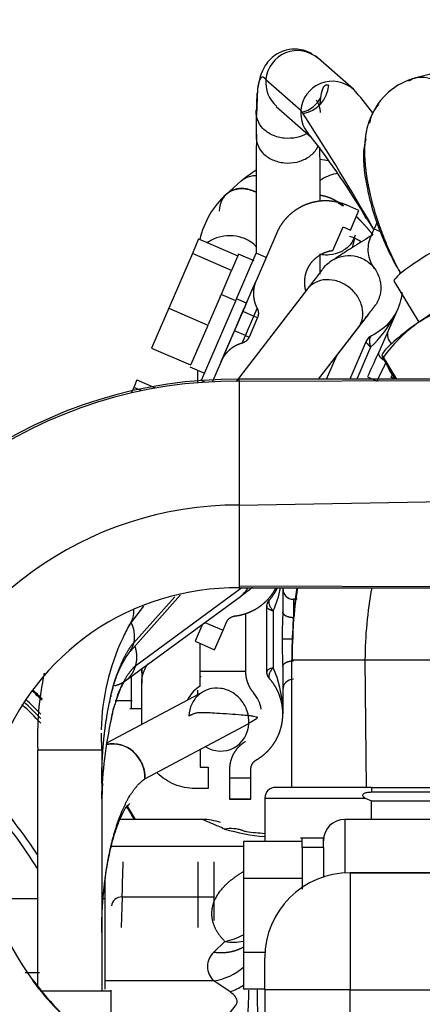
# Model space of a CAD drawing. Units: millimetres. Extents: x 8 to 289, y 8 to 202.
# Drawn here: x 240 to 244, y 166 to 175 of the extents above; entities that cross this region are included whole.
import ezdxf

# ---------------------------------------------------------------- set-up
doc = ezdxf.new("R2010")
doc.units = ezdxf.units.MM
for name, color, linetype in [('17210020_REVA_CO', 7, 'Continuous'), ('17221034_JUNTA', 7, 'Continuous'), ('17610012.1_REVB_', 7, 'Continuous'), ('17610012.2_MITAD', 7, 'Continuous'), ('31A00-01930_000_', 7, 'Continuous'), ('Predeterminado', 7, 'Continuous')]:
    doc.layers.add(name, color=color, linetype=linetype)

# ---------------------------------------------------------------- blocks, each defined once
blk = doc.blocks.new('SE1')
at = {"layer": '17210020_REVA_CO', "color": 7, "linetype": 'Continuous'}
for p, q in [((242.1616, 166.5627), (242.1616, 166.8936)), ((240.656, 166.5436), (240.2589, 166.5436)), ((241.4476, 166.5627), (241.4378, 166.2751)), ((241.4476, 166.5627), (242.1616, 166.5627)), ((242.1616, 166.2751), (242.1616, 166.5627))]:
    blk.add_line(p, q, dxfattribs=at)
blk.add_arc((241.2561, 166.6354), 0.0913, 267.98658, 289.96802, dxfattribs=at)
for centre, major_axis, ratio, start_param, end_param in [((241.3743, 164.3936), (-0.0838, -2.5), 0.000475, 2.621231, 3.141524), ((241.4476, 166.4759), (-0.0999, 0.0034), 0.867507, 4.741921, 6.28219)]:
    blk.add_ellipse(centre, major_axis=major_axis, ratio=ratio, start_param=start_param, end_param=end_param, dxfattribs=at)
at = {"layer": '17221034_JUNTA', "color": 7, "linetype": 'Continuous'}
for p, q in [((242.1616, 166.5627), (242.1616, 166.8936)), ((242.3116, 166.5627), (242.3116, 166.8936)), ((242.1616, 166.2751), (242.1616, 166.5627)), ((242.1616, 166.5627), (242.3116, 166.5627)), ((242.3116, 166.3404), (242.3116, 166.5627))]:
    blk.add_line(p, q, dxfattribs=at)
at = {"layer": '17610012.1_REVB_', "color": 7, "linetype": 'Continuous'}
for centre, major_axis, start_param, end_param in [((236.8616, 164.5347), (-5.45, 0), 3.932112, 3.956395), ((236.8616, 164.5418), (-5.45, 0), 3.931846, 3.955626), ((236.8616, 164.4942), (-5.35, 0), 3.916448, 3.958398), ((236.8616, 164.5347), (-5.35, 0), 3.916285, 3.953963), ((236.8616, 164.4932), (-5.3207, 0), 3.910737, 3.957763), ((236.8616, 164.482), (4.5293, 0), 0.57762, 0.738591), ((236.8616, 164.4816), (-4.4586, 0), 3.694405, 3.867916), ((236.8616, 164.5347), (-5.45, 0), 3.671761, 3.697049), ((236.8616, 164.5418), (-5.45, 0), 3.670253, 3.696174)]:
    blk.add_ellipse(centre, major_axis=major_axis, ratio=0.999899, start_param=start_param, end_param=end_param, dxfattribs=at)
at = {"layer": '17610012.2_MITAD', "color": 7, "linetype": 'Continuous'}
for centre, start_param, end_param in [((236.8616, 164.5418), 3.931846, 3.955626), ((236.8616, 164.5489), 3.931579, 3.954857), ((236.8616, 164.5418), 3.670253, 3.696174), ((236.8616, 164.5489), 3.668746, 3.695299)]:
    blk.add_ellipse(centre, major_axis=(-5.45, 0), ratio=0.999899, start_param=start_param, end_param=end_param, dxfattribs=at)
at = {"layer": '31A00-01930_000_', "color": 7, "linetype": 'Continuous'}
for p, q in [((246.3741, 174.7925), (244.2055, 174.2477)), ((243.6182, 174.1423), (243.2902, 174.43)), ((242.7972, 174.2318), (243.1252, 173.9441)), ((242.7182, 174.143), (242.7079, 173.8942)), ((243.3078, 173.9964), (243.3125, 174.0605)), ((242.7082, 173.9034), (242.7082, 173.9503)), ((242.8945, 173.979), (243.2225, 173.6912)), ((242.706, 173.9209), (242.706, 173.6898)), ((243.7818, 173.8769), (243.7696, 173.8229)), ((243.7362, 173.6747), (243.7299, 173.6471)), ((242.5612, 173.2763), (242.4272, 173.1566)), ((243.6707, 173.002), (243.5559, 173.0517)), ((243.5912, 172.8185), (243.6707, 173.002)), ((243.7448, 172.9255), (243.8047, 172.8295)), ((243.4269, 172.6279), (243.5224, 172.8483)), ((243.5224, 172.8483), (243.5912, 172.8185)), ((243.7825, 172.757), (243.8144, 172.8308)), ((243.8408, 172.8917), (243.8144, 172.8308)), ((243.8144, 172.8308), (243.8698, 172.8068)), ((242.1659, 172.7356), (242.1067, 172.5988)), ((242.1659, 172.7356), (242.533, 172.5767)), ((242.8984, 172.7915), (242.7046, 172.344)), ((243.6281, 172.7439), (243.6054, 172.6525)), ((242.1067, 172.5988), (241.8851, 172.0871)), ((242.4737, 172.4399), (242.1067, 172.5988)), ((242.5399, 172.5926), (242.4742, 172.441)), ((242.5219, 172.1737), (242.7073, 172.6018)), ((242.5316, 172.5736), (242.5325, 172.5755)), ((242.6874, 172.5288), (242.5399, 172.5926)), ((242.7991, 172.5621), (242.7073, 172.6019)), ((242.4719, 172.4357), (242.3759, 172.2139)), ((242.4719, 172.4357), (242.4737, 172.4399)), ((242.4737, 172.4399), (242.4742, 172.441)), ((242.6075, 172.1196), (242.6799, 172.2869)), ((242.6646, 172.2516), (242.7046, 172.344)), ((243.9997, 172.337), (244.2323, 171.9534)), ((242.3759, 172.2139), (242.254, 171.9324)), ((242.3688, 172.1976), (242.372, 172.2049)), ((242.5135, 172.1543), (242.3759, 172.2139)), ((243.1868, 172.2666), (242.5178, 171.3985)), ((242.6137, 172.134), (242.6646, 172.2516)), ((241.8851, 172.0871), (241.7228, 171.7123)), ((241.8851, 172.0871), (242.2522, 171.9282)), ((242.5219, 172.1737), (242.1908, 171.4089)), ((242.6075, 172.1196), (242.4017, 171.6444)), ((242.417, 171.6797), (242.6137, 172.134)), ((242.6137, 172.134), (242.5219, 172.1737)), ((242.5011, 171.8739), (242.5805, 172.0574)), ((242.5805, 172.0574), (242.5897, 172.0786)), ((242.5805, 172.0574), (242.6838, 172.0127)), ((242.6043, 171.8292), (242.6838, 172.0127)), ((242.7182, 171.9978), (242.6387, 171.8143)), ((242.6838, 172.0127), (242.7148, 172.0843)), ((242.6838, 172.0127), (242.7182, 171.9978)), ((244.0349, 172.0815), (243.8585, 171.6742)), ((242.2508, 171.9251), (242.0912, 171.5564)), ((242.2508, 171.9251), (242.2522, 171.9282)), ((242.2522, 171.9282), (242.254, 171.9324)), ((243.6767, 171.9221), (243.289, 171.4189)), ((243.2911, 171.4189), (243.6621, 171.9004)), ((242.6043, 171.8292), (242.5011, 171.8739)), ((242.5733, 171.7575), (242.6043, 171.8292)), ((242.6043, 171.8292), (242.6387, 171.8143)), ((243.778, 171.8177), (243.7887, 171.8277)), ((243.7395, 171.7769), (243.5845, 171.4189)), ((243.7802, 171.7199), (243.6499, 171.4189)), ((243.7434, 171.7828), (243.7378, 171.7703)), ((241.7228, 171.7123), (242.0898, 171.5533)), ((242.1486, 171.689), (242.1509, 171.6943)), ((242.377, 171.5873), (242.417, 171.6797)), ((243.3665, 171.4189), (243.4633, 171.6425)), ((243.8949, 171.6642), (243.8841, 171.645)), ((244.0255, 171.419), (243.9001, 171.6259)), ((242.0829, 171.5373), (242.2206, 171.4777)), ((242.0898, 171.5533), (242.0912, 171.5564)), ((242.0903, 171.5544), (242.0912, 171.5564)), ((242.377, 171.5873), (242.2951, 171.3983)), ((242.1561, 171.5057), (242.1561, 171.3869)), ((242.5462, 171.401), (253.6371, 171.4387)), ((243.7518, 171.4413), (243.842, 171.4022)), ((244.0113, 171.419), (243.9549, 171.512)), ((243.9745, 171.4388), (243.9854, 171.464)), ((241.5866, 171.4141), (241.5559, 171.3432)), ((241.5866, 171.4141), (241.7499, 171.3434)), ((242.1796, 171.4137), (242.228, 171.3928)), ((242.5462, 171.4049), (242.5462, 171.4219)), ((253.6371, 171.4206), (242.5462, 171.4188)), ((242.5462, 171.401), (242.5462, 170.2394)), ((244.0096, 171.4219), (243.9739, 171.4373)), ((241.5559, 171.3432), (241.5324, 171.2891)), ((241.6265, 171.3126), (241.5559, 171.3432)), ((242.5462, 170.2394), (253.6371, 170.4322)), ((242.5462, 170.2394), (242.5462, 169.4622)), ((242.5706, 169.4625), (241.5747, 168.7322)), ((253.6371, 169.4421), (242.5462, 169.4797)), ((242.5462, 169.462), (253.6371, 169.4602)), ((242.956, 169.4619), (242.956, 169.2364)), ((241.4756, 168.5892), (242.5575, 169.3826)), ((241.4996, 168.8391), (241.9955, 169.3955)), ((241.9413, 169.3791), (241.5543, 168.9449)), ((242.831, 169.3495), (242.8251, 169.336)), ((243.056, 169.3552), (243.056, 169.1824)), ((243.0907, 169.3552), (243.056, 169.3552)), ((241.5097, 169.1071), (241.6515, 169.2912)), ((241.6488, 169.2904), (241.5243, 169.1288)), ((242.606, 169.2215), (242.606, 168.677)), ((242.806, 168.677), (242.806, 169.2833)), ((242.8072, 169.2901), (242.8071, 169.2765)), ((242.866, 169.2472), (242.866, 168.7132)), ((242.958, 169.2258), (242.9557, 169.2066)), ((242.2252, 169.1389), (242.3948, 169.0654)), ((242.3948, 169.0654), (242.4268, 169.1392)), ((242.2009, 169.1208), (242.1318, 168.9613)), ((242.3154, 168.8819), (242.3948, 169.0654)), ((242.1318, 168.9613), (242.3154, 168.8819)), ((243.0489, 168.9802), (242.9507, 168.9802)), ((242.181, 168.54), (242.181, 168.94)), ((243.0399, 167.5904), (243.0413, 168.7862)), ((243.0412, 168.7862), (243.7272, 168.7862)), ((243.7272, 168.7862), (243.7399, 167.5904)), ((243.7272, 168.7862), (244.4386, 168.7862)), ((241.631, 168.6685), (241.631, 168.7037)), ((241.631, 168.6685), (241.631, 168.7026)), ((241.631, 168.7002), (241.631, 168.6301)), ((241.631, 168.6685), (241.631, 168.5679)), ((242.181, 168.6802), (242.606, 168.6802)), ((242.8071, 168.6839), (242.8073, 168.6703)), ((242.956, 168.724), (242.956, 168.2802)), ((241.531, 168.6231), (241.531, 168.3302)), ((242.181, 168.6302), (242.1881, 168.6302)), ((242.8251, 168.6243), (242.831, 168.6109)), ((242.2139, 168.4911), (241.3068, 168.0072)), ((241.631, 168.1802), (241.631, 168.5679)), ((241.381, 168.4052), (241.5422, 168.4052)), ((242.6809, 168.4788), (242.6808, 168.4789)), ((242.681, 168.4786), (242.6809, 168.4788)), ((241.3464, 168.2387), (241.3678, 168.3313)), ((241.3678, 168.3313), (241.375, 168.3528)), ((241.5184, 168.3302), (241.631, 168.3302)), ((241.6604, 167.6703), (242.637, 168.1911)), ((240.656, 165.7262), (240.656, 167.9407)), ((241.256, 167.9407), (240.656, 167.9407)), ((241.256, 167.9407), (241.256, 165.6802)), ((242.181, 167.9479), (242.181, 167.7802)), ((242.181, 167.7802), (242.256, 167.7802)), ((242.256, 167.7802), (242.256, 167.5802)), ((242.456, 167.7606), (242.456, 167.6802)), ((242.656, 167.6802), (242.656, 167.7606)), ((242.456, 167.6802), (242.656, 167.6802)), ((242.456, 167.6802), (242.456, 167.4802)), ((242.656, 167.4802), (242.656, 167.6802)), ((240.656, 165.7262), (240.656, 167.6287)), ((241.256, 167.6287), (241.256, 165.6802)), ((242.256, 167.5802), (242.131, 167.5802)), ((243.7871, 167.5904), (242.8871, 167.5904)), ((243.7871, 167.5904), (245.7871, 167.5904)), ((243.7871, 167.5904), (243.7871, 167.5476)), ((242.656, 167.4802), (242.456, 167.4802)), ((242.456, 167.4802), (242.656, 167.4802)), ((242.7871, 167.4904), (243.7296, 167.4904)), ((242.7871, 167.4904), (242.7871, 167.0832)), ((243.7296, 167.4904), (243.7871, 167.4647)), ((243.7871, 167.5476), (244.8871, 167.5476)), ((243.7871, 167.4647), (244.8871, 167.4647)), ((243.7871, 167.2904), (243.7871, 167.4647)), ((240.656, 165.7262), (240.656, 167.3633)), ((241.256, 167.3633), (241.256, 165.6802)), ((242.2026, 167.2904), (241.4274, 167.2904)), ((243.5371, 167.2904), (243.5371, 166.7888)), ((244.8871, 167.2904), (243.5371, 167.2904)), ((244.8871, 167.2904), (243.5371, 167.2904)), ((242.5356, 167.2009), (242.5792, 167.1852)), ((243.3374, 167.1154), (243.1231, 167.1154)), ((243.1371, 167.0266), (243.1371, 167.1153)), ((243.1371, 167.0266), (243.1371, 167.1153)), ((243.3371, 167.0266), (243.3371, 167.1154)), ((243.3371, 167.0266), (243.3371, 167.1154)), ((243.3376, 167.1154), (243.3374, 167.1154)), ((241.3495, 167.0403), (242.5871, 167.0403)), ((242.5871, 167.0832), (242.5871, 166.7368)), ((243.1371, 167.0832), (242.5871, 167.0832)), ((242.5871, 167.0832), (242.5871, 166.7368)), ((243.1371, 167.0266), (243.1371, 166.7251)), ((243.1371, 167.0266), (243.1371, 166.6356)), ((243.3371, 167.0266), (243.1371, 167.0266)), ((243.3371, 167.0266), (243.3371, 166.7444)), ((243.1371, 166.7368), (242.5871, 166.7368)), ((242.5871, 166.7368), (242.5871, 166.044)), ((243.5871, 166.7904), (244.8871, 166.7904)), ((244.8871, 166.7904), (243.5871, 166.7904)), ((243.5871, 166.7904), (243.5871, 165.6904)), ((241.2871, 165.7753), (241.2871, 166.7218)), ((240.656, 165.7262), (240.656, 166.2301)), ((241.256, 166.2301), (241.256, 165.6802)), ((242.4124, 166.1458), (242.3087, 166.0458)), ((242.5871, 166.044), (242.7889, 166.044)), ((242.5871, 166.044), (242.5871, 165.6976)), ((242.7871, 165.6904), (242.7871, 165.9904)), ((240.6705, 165.8498), (240.5371, 165.8498)), ((241.2871, 165.6985), (241.2871, 165.7753)), ((242.3088, 165.7753), (241.2871, 165.7753)), ((242.4602, 165.6714), (242.3088, 165.7753)), ((241.346, 165.6802), (240.6797, 165.6802)), ((241.346, 165.688), (241.346, 165.688)), ((241.346, 165.1302), (241.346, 165.688)), ((242.7871, 165.6976), (242.5871, 165.6976)), ((243.5871, 165.6904), (242.7871, 165.6904)), ((242.7871, 165.6904), (242.7871, 164.3832)), ((243.5871, 165.6904), (244.8871, 165.6904)), ((243.5871, 164.9303), (243.5871, 165.6904))]:
    blk.add_line(p, q, dxfattribs=at)
for centre, radius, start, end in [((243.0925, 174.2062), 0.2964, 48.51735, 175.04027), ((243.0922, 174.2028), 0.2964, 174.37697, 228.51735), ((243.4205, 173.9185), 0.2964, 48.41932, 175.04027), ((244.359, 173.6448), 0.6221, 104.27645, 158.09411), ((243.0922, 174.2028), 0.2964, 280.62911, 355.04027), ((239.3989, 170.5034), 5.5717, 37.86635, 40.77154), ((243.0695, 174.1913), 0.2752, 284.64321, 331.90223), ((243.4202, 173.915), 0.2964, 174.37697, 228.38396), ((223.8317, 161.3537), 23.0382, 30.1172, 33.12734), ((365.0798, 172.7442), 122.3755, 179.543544, 180.066865), ((237.0515, 168.9202), 7.8002, 30.8964, 37.71186), ((100.9524, 172.6859), 142.3548, 0.162218, 0.366248), ((242.969, 172.5526), 0.8114, 131.94996, 167.40347), ((223.8317, 161.3537), 23.0382, 29.8808, 30.1172), ((100.9524, 172.6859), 142.3548, 359.887281, 359.963425), ((224.5337, 186.7457), 23.6149, 322.11713, 322.71013), ((244.9618, 170.8534), 1.3194, 105.90619, 124.67652), ((243.0821, 172.482), 1.0335, 312.48964, 334.08407), ((245.0741, 170.7689), 1.4535, 126.42348, 143.8725), ((244.0372, 171.8353), 0.1, 156.58646, 233.07718), ((247.4783, 169.8758), 4.042, 154.00024, 157.21297), ((247.4783, 169.8758), 4.042, 153.58027, 154.00024), ((246.137, 172.7861), 2.5268, 207.14424, 210.28142), ((242.5115, 167.0666), 4.3345, 89.54194, 160.06123), ((242.5012, 167.1058), 4.3131, 89.40308, 159.60723), ((242.5381, 166.9405), 3.2989, 89.86089, 162.00353), ((242.5113, 167.0914), 2.3708, 89.15854, 160.07356), ((241.9225, 169.6692), 1.0336, 335.90372, 348.43189), ((243.056, 169.4552), 0.1, 180, 270), ((247.522, 168.8227), 4.4809, 171.77369, 180.4666), ((247.1163, 168.8293), 4.0727, 171.05554, 180.60648), ((247.5003, 168.7712), 3.7732, 169.44201, 179.77166), ((246.9925, 169.0244), 4.042, 176.99382, 177.41378), ((243.3551, 168.0911), 2.1044, 150.45497, 154.21736), ((246.9925, 169.0244), 4.042, 177.41378, 180.6265), ((243.3551, 168.0911), 2.1044, 154.67609, 178.91583), ((243.3551, 168.0911), 2.1044, 154.21736, 154.67609), ((246.2944, 168.9215), 3.3442, 178.9943, 183.38537), ((242.3999, 168.2387), 1.0815, 146.03663, 172.06812), ((241.9225, 168.2912), 1.0335, 2.5024, 24.09682), ((243.4412, 168.0695), 2.7882, 167.70977, 182.64813), ((243.056, 168.5052), 0.1, 90, 180), ((242.456, 168.2802), 0.3, 8.27164, 41.42721), ((242.456, 168.2802), 0.5, 19.11329, 21.58551), ((245.3688, 167.3582), 4.1176, 167.65248, 178.27839), ((243.3551, 168.0911), 2.1044, 179.75667, 184.09815), ((242.4806, 167.0056), 3.2264, 164.04998, 236.11792), ((242.3852, 167.1413), 2.2356, 161.99281, 218.60258), ((242.8871, 167.4904), 0.1, 90, 180), ((242.1985, 166.7823), 0.508, 70.09256, 89.84149), ((243.5371, 167.0904), 0.2, 90, 180), ((242.964, 169.1001), 1.9795, 253.74135, 264.83059), ((243.7824, 172.3413), 5.2946, 256.86391, 257.24799), ((243.0173, 170.6192), 3.4674, 263.31005, 266.17233), ((243.5871, 165.9904), 0.8, 90, 180), ((242.3101, 166.7064), 0.5698, 280.34402, 299.09033), ((242.4938, 166.523), 0.3859, 257.8184, 284.04704), ((242.4313, 165.9106), 0.1824, 132.19145, 227.83674), ((242.2203, 166.3296), 0.5613, 279.07652, 310.88012), ((242.5136, 167.1574), 2.3524, 215.12462, 219.16633), ((242.8856, 167.4518), 2.8212, 217.19001, 234.28312), ((242.2225, 166.3124), 0.6836, 290.3514, 302.28181), ((242.5136, 167.1574), 2.3524, 219.16633, 237.44004), ((238.5166, 165.7567), 4.1222, 350.6979, 359.04675)]:
    blk.add_arc(centre, radius, start, end, dxfattribs=at)
for centre, major_axis, ratio, start_param, end_param in [((242.627, 172.9329), (0.1998, -0.2238), 0.808123, 1.999868, 3.85001), ((242.627, 172.9329), (0.1998, -0.2238), 0.808123, 2.001843, 3.185259), ((244.3332, 172.5392), (0.3335, 0.2022), 0.128199, 0, 3.141602), ((244.616, 172.0728), (0.7268, 0.4407), 0.128199, 1.034823, 2.082021), ((244.616, 172.0728), (-0.7268, -0.4407), 0.128199, -1.059572, -0.225809), ((242.3551, 168.2264), (-0.1412, 0.2647), 0.923742, 2.148223, 4.134962), ((241.3785, 167.7055), (0.1412, -0.2647), 0.923742, 0.99337, 2.88849), ((241.3785, 167.7055), (0.1412, -0.2647), 0.923742, 0.99337, 2.885158), ((242.4098, 166.7148), (-0.1694, -0.4704), 0.80274, 3.141593, 3.563167)]:
    blk.add_ellipse(centre, major_axis=major_axis, ratio=ratio, start_param=start_param, end_param=end_param, dxfattribs=at)
for points, degree, knots in [([(243.2292, 174.4729), (243.2191, 174.4787), (243.1816, 174.4978), (243.1049, 174.5201), (242.9896, 174.5126), (242.9012, 174.4747), (242.8315, 174.4192), (242.7545, 174.3187), (242.7319, 174.2254), (242.7182, 174.143)], 3, [0.1025355, 0.1025355, 0.1025355, 0.1025355, 0.1506581, 0.2729981, 0.3732735, 0.4620565, 0.544243, 0.653374, 1, 1, 1, 1]), ([(244.1379, 174.2188), (244.1536, 174.2286), (244.1703, 174.2366), (244.1934, 174.2444), (244.1992, 174.2461), (244.205, 174.2475)], 3, [0.1839189, 0.1839189, 0.1839189, 0.1839189, 0.25, 0.25, 0.27179414, 0.27179414, 0.27179414, 0.27179414]), ([(244.205, 174.2475), (244.2328, 174.2546), (244.2618, 174.2565), (244.3255, 174.249), (244.3601, 174.2373), (244.4234, 174.2001), (244.4521, 174.1747), (244.4992, 174.114), (244.5176, 174.0789), (244.5414, 174.0041), (244.5468, 173.9645), (244.5437, 173.8869), (244.5351, 173.8489), (244.5203, 173.8146)], 3, [0.2717941, 0.2717941, 0.2717941, 0.2717941, 0.375, 0.375, 0.5, 0.5, 0.625, 0.625, 0.75, 0.75, 0.875, 0.875, 1, 1, 1, 1]), ([(243.2698, 174.0362), (243.2805, 174.0202), (243.289, 174.0033), (243.2994, 173.9733), (243.3024, 173.9606), (243.3042, 173.9478)], 3, [0.8032406, 0.8032406, 0.8032406, 0.8032406, 0.875, 0.875, 0.9259303, 0.9259303, 0.9259303, 0.9259303]), ([(244.0611, 172.4111), (244.0175, 172.4921), (243.9767, 172.5765), (243.9384, 172.6635), (243.869, 172.8375), (243.8147, 173.0078), (243.7916, 173.0905), (243.7533, 173.2532), (243.7321, 173.4047), (243.7259, 173.4777), (243.7218, 173.6534), (243.7472, 173.8015), (243.7734, 173.8795), (243.81, 173.9444), (243.8562, 173.9955)], 5, [0.0398475, 0.0398475, 0.0398475, 0.0398475, 0.0398475, 0.0398475, 0.2168633, 0.2168633, 0.2168633, 0.3889905, 0.3889905, 0.3889905, 0.5631472, 0.5631472, 0.5631472, 0.8316107, 0.8316107, 0.8316107, 0.8316107, 0.8316107, 0.8316107]), ([(243.183, 173.7256), (243.154, 173.7085), (243.1211, 173.6956), (243.0486, 173.6794), (243.0087, 173.677), (242.9307, 173.6846), (242.8927, 173.6947), (242.8243, 173.7259), (242.7939, 173.7469), (242.7456, 173.7968), (242.7275, 173.8256), (242.7127, 173.8686), (242.7097, 173.8813), (242.7079, 173.8941)], 3, [0.2604432, 0.2604432, 0.2604432, 0.2604432, 0.375, 0.375, 0.5, 0.5, 0.625, 0.625, 0.75, 0.75, 0.875, 0.875, 0.92594, 0.92594, 0.92594, 0.92594]), ([(242.706, 173.6901), (242.706, 173.6681), (242.7097, 173.6462), (242.7275, 173.5945), (242.7456, 173.5657), (242.7939, 173.5158), (242.8243, 173.4947), (242.8927, 173.4636), (242.9307, 173.4535), (243.0087, 173.4458), (243.0486, 173.4482), (243.1242, 173.4652), (243.16, 173.4797), (243.2218, 173.5188), (243.2479, 173.5432), (243.2763, 173.5838), (243.2839, 173.5974), (243.2899, 173.6115)], 3, [0.0382801, 0.0382801, 0.0382801, 0.0382801, 0.125, 0.125, 0.25, 0.25, 0.375, 0.375, 0.5, 0.5, 0.625, 0.625, 0.75, 0.75, 0.875, 0.875, 0.9337767, 0.9337767, 0.9337767, 0.9337767]), ([(243.7299, 173.6471), (243.7256, 173.6298), (243.6985, 173.52), (243.7273, 173.2953), (243.7921, 173.0188), (243.8722, 172.789), (243.9665, 172.5769), (244.0338, 172.4582), (244.0616, 172.4113)], 3, [0, 0, 0, 0, 0.0470121, 0.344399, 0.5026338, 0.6659228, 0.832947, 0.9345119, 0.9345119, 0.9345119, 0.9345119]), ([(243.3899, 173.4673), (243.3895, 173.4673), (243.3607, 173.4732), (243.3319, 173.478), (243.3037, 173.4817)], 3, [0.63039493, 0.63039493, 0.63039493, 0.63039493, 0.63091398, 0.66498973, 0.66498973, 0.66498973, 0.66498973]), ([(242.7063, 173.3284), (242.6921, 173.3285), (242.6782, 173.3274), (242.6318, 173.3195), (242.6013, 173.3069), (242.5708, 173.2844), (242.566, 173.2806), (242.5615, 173.2765)], 3, [0.5737696, 0.5737696, 0.5737696, 0.5737696, 0.625, 0.625, 0.75, 0.75, 0.774042, 0.774042, 0.774042, 0.774042]), ([(243.4701, 173.3517), (243.4641, 173.3505), (243.4074, 173.3377), (243.35, 173.3138), (243.303, 173.2835)], 3, [0.79793693, 0.79793693, 0.79793693, 0.79793693, 0.80663656, 0.88060672, 0.88060672, 0.88060672, 0.88060672]), ([(243.301, 173.1469), (243.3172, 173.1455), (243.3338, 173.1427), (243.3509, 173.1386), (243.3937, 173.1254), (243.4389, 173.1043), (243.4663, 173.089), (243.4942, 173.0712), (243.5227, 173.0507)], 5, [0.3011337, 0.3011337, 0.3011337, 0.3011337, 0.3011337, 0.3011337, 0.368477, 0.368477, 0.368477, 0.4658798, 0.4658798, 0.4658798, 0.4658798, 0.4658798, 0.4658798]), ([(243.5559, 173.0517), (243.5107, 173.0713), (243.4626, 173.0816), (243.4145, 173.092), (243.3652, 173.0928), (243.3161, 173.0936), (243.2676, 173.0847), (243.2192, 173.0759), (243.1733, 173.0578), (243.1276, 173.0397), (243.0862, 173.013), (243.0448, 172.9863), (243.0094, 172.952), (242.9741, 172.9178), (242.946, 172.8773), (242.9181, 172.8368), (242.8984, 172.7915)], 2, [0, 0, 0, 0.125, 0.125, 0.25, 0.25, 0.375, 0.375, 0.5, 0.5, 0.625, 0.625, 0.75, 0.75, 0.875, 0.875, 1, 1, 1]), ([(243.4749, 173.0739), (243.4897, 173.0667), (243.5039, 173.0585), (243.5202, 173.0473), (243.523, 173.0453), (243.5258, 173.0433)], 3, [0.572219, 0.572219, 0.572219, 0.572219, 0.625, 0.625, 0.63625773, 0.63625773, 0.63625773, 0.63625773]), ([(243.6424, 172.9497), (243.6567, 172.9358), (243.6712, 172.9215), (243.6856, 172.9066), (243.7167, 172.8736), (243.7479, 172.8383), (243.7645, 172.8189), (243.7811, 172.7989), (243.7978, 172.7784)], 5, [0.5461473, 0.5461473, 0.5461473, 0.5461473, 0.5461473, 0.5461473, 0.5934704, 0.5934704, 0.5934704, 0.6474664, 0.6474664, 0.6474664, 0.6474664, 0.6474664, 0.6474664]), ([(242.711, 172.656), (242.6997, 172.6702), (242.6864, 172.6834), (242.6441, 172.7172), (242.6112, 172.7348), (242.5391, 172.7589), (242.5, 172.7654), (242.4214, 172.7664), (242.3821, 172.7608), (242.3091, 172.7384), (242.2754, 172.7216), (242.2472, 172.7005), (242.2472, 172.7004), (242.2472, 172.7004)], 3, [0.1815265, 0.1815265, 0.1815265, 0.1815265, 0.25, 0.25, 0.375, 0.375, 0.5, 0.5, 0.625, 0.625, 0.75, 0.75, 0.7501104, 0.7501104, 0.7501104, 0.7501104]), ([(243.6347, 172.7707), (243.626, 172.7379), (243.6097, 172.7071), (243.5645, 172.654), (243.5355, 172.6318), (243.4694, 172.5995), (243.4323, 172.5893), (243.3697, 172.5838), (243.3451, 172.5844), (243.3207, 172.5876)], 3, [0, 0, 0, 0, 0.125, 0.125, 0.25, 0.25, 0.375, 0.375, 0.4534719, 0.4534719, 0.4534719, 0.4534719]), ([(243.7981, 172.7737), (243.7975, 172.7733), (243.7374, 172.7356), (243.6252, 172.6656), (243.508, 172.5912), (243.4497, 172.5507), (243.4333, 172.5388)], 3, [0.4886522, 0.4886522, 0.4886522, 0.4886522, 0.4899289, 0.6127739, 0.7378932, 0.7938626, 0.7938626, 0.7938626, 0.7938626]), ([(243.5819, 172.7619), (243.5815, 172.7619), (243.5841, 172.7618), (243.6222, 172.7508), (243.6712, 172.7228), (243.6872, 172.7127)], 3, [0.270489, 0.270489, 0.270489, 0.270489, 0.2985196, 0.4226902, 0.4766234, 0.4766234, 0.4766234, 0.4766234]), ([(243.8169, 172.459), (243.7857, 172.501), (243.7658, 172.5514), (243.7538, 172.6554), (243.7617, 172.709), (243.7825, 172.757)], 3, [0, 0, 0, 0, 0.5, 0.5, 1, 1, 1, 1]), ([(243.1727, 172.248), (243.1661, 172.2712), (243.1633, 172.2954), (243.1588, 172.3346), (243.1646, 172.3738), (243.1703, 172.4128), (243.186, 172.4491), (243.2017, 172.4853), (243.2263, 172.5163), (243.2508, 172.5472), (243.2825, 172.5707), (243.3142, 172.5943), (243.351, 172.6088), (243.3876, 172.6233), (243.4269, 172.6279)], 2, [0.1728942, 0.1728942, 0.1728942, 0.25, 0.25, 0.375, 0.375, 0.5, 0.5, 0.625, 0.625, 0.75, 0.75, 0.875, 0.875, 1, 1, 1]), ([(243.3213, 172.4386), (243.342, 172.472), (243.3694, 172.5012), (243.4332, 172.5469), (243.4697, 172.5634), (243.5462, 172.5813), (243.5862, 172.5826), (243.6637, 172.5698), (243.7011, 172.5557), (243.7678, 172.5142), (243.797, 172.4868), (243.8428, 172.423), (243.8593, 172.3865), (243.8771, 172.31), (243.8784, 172.27), (243.8656, 172.1925), (243.8515, 172.1551), (243.8308, 172.1217)], 3, [0, 0, 0, 0, 0.125, 0.125, 0.25, 0.25, 0.375, 0.375, 0.5, 0.5, 0.625, 0.625, 0.75, 0.75, 0.875, 0.875, 1, 1, 1, 1]), ([(242.7046, 172.344), (242.6912, 172.313), (242.685, 172.2798), (242.6788, 172.2467), (242.6801, 172.213), (242.6815, 172.1793), (242.6902, 172.1467), (242.699, 172.1142), (242.7148, 172.0843)], 2, [0, 0, 0, 0.25, 0.25, 0.5, 0.5, 0.75, 0.75, 1, 1, 1]), ([(243.6767, 171.9221), (243.6934, 171.9504), (243.7035, 171.9829), (243.709, 172.0514), (243.7044, 172.0873), (243.6812, 172.1573), (243.6627, 172.1912), (243.6144, 172.2519), (243.5847, 172.2787), (243.5187, 172.3209), (243.4823, 172.3364), (243.4086, 172.3538), (243.3712, 172.3557), (243.3009, 172.3455), (243.2681, 172.3335), (243.2194, 172.3021), (243.2014, 172.2855), (243.1866, 172.2663)], 3, [0, 0, 0, 0, 0.125, 0.125, 0.25, 0.25, 0.375, 0.375, 0.5, 0.5, 0.625, 0.625, 0.75, 0.75, 0.875, 0.875, 0.9672084, 0.9672084, 0.9672084, 0.9672084]), ([(244.0742, 172.2379), (244.0719, 172.2111), (244.0675, 172.1844), (244.0429, 172.0867), (244.0089, 172.0193), (243.9151, 171.9054), (243.8555, 171.8591), (243.7887, 171.8277)], 3, [0.4085857, 0.4085857, 0.4085857, 0.4085857, 0.5, 0.5, 0.75, 0.75, 1, 1, 1, 1]), ([(242.7148, 172.0843), (242.7254, 172.0641), (242.7263, 172.0415), (242.7273, 172.0191), (242.7182, 171.9978)], 2, [0, 0, 0, 0.5, 0.5, 1, 1, 1]), ([(243.6621, 171.9004), (243.7108, 171.9635), (243.7687, 172.0392), (243.7971, 172.0752), (243.7968, 172.0755)], 3, [0, 0, 0, 0, 0.3739294, 0.5731547, 0.5731547, 0.5731547, 0.5731547]), ([(242.6387, 171.8143), (242.6295, 171.7933), (242.6125, 171.7785), (242.5956, 171.7638), (242.5733, 171.7575)], 2, [0, 0, 0, 0.5, 0.5, 1, 1, 1]), ([(243.778, 171.8177), (243.7768, 171.8159), (243.7745, 171.8123), (243.7717, 171.8055), (243.7695, 171.7975), (243.7682, 171.7879), (243.768, 171.7774), (243.7688, 171.7647), (243.7711, 171.7508), (243.7749, 171.7353), (243.7785, 171.725), (243.7802, 171.7199)], 3, [0, 0, 0, 0, 0.089083, 0.184661, 0.286479, 0.39426, 0.507703, 0.611735, 0.755743, 0.878762, 1, 1, 1, 1]), ([(242.5733, 171.7575), (242.5407, 171.7486), (242.511, 171.7328), (242.4813, 171.7169), (242.4558, 171.6948), (242.4303, 171.6728), (242.4104, 171.6455), (242.3904, 171.6184), (242.377, 171.5873)], 2, [0, 0, 0, 0.25, 0.25, 0.5, 0.5, 0.75, 0.75, 1, 1, 1]), ([(243.8841, 171.6451), (243.8843, 171.6453), (243.8848, 171.6452), (243.8855, 171.6445), (243.8878, 171.6422), (243.8914, 171.6377), (243.8938, 171.6345), (243.8967, 171.6306), (243.9001, 171.6259)], 5, [0.3865217, 0.3865217, 0.3865217, 0.3865217, 0.3865217, 0.3865217, 0.6731618, 0.6731618, 0.6731618, 1, 1, 1, 1, 1, 1]), ([(242.5071, 169.1988), (242.5623, 169.2051), (242.6147, 169.2235), (242.667, 169.2417), (242.7142, 169.2712), (242.7613, 169.3005), (242.8009, 169.3395), (242.8404, 169.3785), (242.8704, 169.4253), (242.8815, 169.4425), (242.8911, 169.4606)], 2, [0, 0, 0, 0.125, 0.125, 0.25, 0.25, 0.375, 0.375, 0.5, 0.5, 0.5462471, 0.5462471, 0.5462471]), ([(242.5574, 169.3825), (242.575, 169.3954), (242.591, 169.4105), (242.6132, 169.4373), (242.6207, 169.4479), (242.6275, 169.4591)], 3, [0.8008832, 0.8008832, 0.8008832, 0.8008832, 0.875, 0.875, 0.9188324, 0.9188324, 0.9188324, 0.9188324]), ([(242.831, 169.3495), (242.8678, 169.3911), (242.8945, 169.4398), (242.9002, 169.4503), (242.9054, 169.461)], 2, [0, 0, 0, 0.125, 0.125, 0.151938, 0.151938, 0.151938]), ([(242.806, 169.2833), (242.806, 169.3016), (242.8125, 169.3187), (242.8189, 169.3357), (242.831, 169.3495)], 2, [0, 0, 0, 0.5, 0.5, 1, 1, 1]), ([(242.8251, 169.336), (242.8248, 169.334), (242.824, 169.3297), (242.8242, 169.3224), (242.8254, 169.3141), (242.828, 169.3048), (242.8319, 169.2951), (242.8378, 169.2838), (242.8454, 169.2719), (242.8551, 169.2592), (242.8624, 169.2512), (242.866, 169.2472)], 3, [0, 0, 0, 0, 0.089062, 0.184628, 0.286445, 0.394234, 0.507694, 0.611242, 0.755736, 0.878761, 1, 1, 1, 1]), ([(241.5535, 169.2661), (241.5548, 169.2519), (241.5549, 169.2377), (241.551, 169.1896), (241.5409, 169.1571), (241.5243, 169.1288)], 3, [0.8244083, 0.8244083, 0.8244083, 0.8244083, 0.875, 0.875, 1, 1, 1, 1]), ([(241.5322, 169.1328), (241.5442, 169.1074), (241.5527, 169.0807), (241.5636, 169.017), (241.5626, 168.9798), (241.5543, 168.9449)], 3, [0.7838328, 0.7838328, 0.7838328, 0.7838328, 0.875, 0.875, 1, 1, 1, 1]), ([(242.4268, 169.1392), (242.4375, 169.1638), (242.4589, 169.1797), (242.4804, 169.1956), (242.5071, 169.1988)], 2, [0, 0, 0, 0.5, 0.5, 1, 1, 1]), ([(243.056, 169.1824), (243.0557, 169.1667), (243.055, 169.1356), (243.0519, 169.0835), (243.0495, 169.0315), (243.0491, 168.9962), (243.0489, 168.9802)], 3, [0, 0, 0, 0, 0.254641, 0.505423, 0.774867, 1, 1, 1, 1]), ([(241.3367, 168.4244), (241.3378, 168.4295), (241.339, 168.4346), (241.3402, 168.4397), (241.3724, 168.5768), (241.4116, 168.6995), (241.455, 168.801), (241.503, 168.8835), (241.5543, 168.9449)], 5, [0.5, 0.5, 0.5, 0.5, 0.5, 0.5, 0.5184353, 0.5184353, 0.5184353, 1, 1, 1, 1, 1, 1]), ([(241.5543, 168.9449), (241.5461, 168.9101), (241.5305, 168.8778), (241.5071, 168.848), (241.5053, 168.8457), (241.5034, 168.8435)], 3, [0, 0, 0, 0, 0.125, 0.125, 0.1354536, 0.1354536, 0.1354536, 0.1354536]), ([(241.631, 168.5679), (241.631, 168.6127), (241.6412, 168.6575), (241.6692, 168.7156), (241.6795, 168.7325), (241.6913, 168.7483)], 3, [0, 0, 0, 0, 0.5, 0.5, 0.7202032, 0.7202032, 0.7202032, 0.7202032]), ([(242.606, 168.677), (242.606, 168.6222), (242.6254, 168.571), (242.6447, 168.5198), (242.681, 168.4786)], 2, [0, 0, 0, 0.5, 0.5, 1, 1, 1]), ([(242.831, 168.6109), (242.8189, 168.6246), (242.8125, 168.6417), (242.806, 168.6587), (242.806, 168.677)], 2, [0, 0, 0, 0.5, 0.5, 1, 1, 1]), ([(242.866, 168.7132), (242.8642, 168.7112), (242.8605, 168.7072), (242.8536, 168.6992), (242.8454, 168.6885), (242.8378, 168.6766), (242.8308, 168.6631), (242.8258, 168.6494), (242.8236, 168.6355), (242.8246, 168.6279), (242.8251, 168.6243)], 3, [0, 0, 0, 0, 0.060744, 0.121734, 0.244343, 0.388362, 0.492437, 0.678308, 0.847925, 1, 1, 1, 1]), ([(242.706, 167.8472), (242.7541, 167.875), (242.795, 167.9126), (242.8358, 167.9502), (242.8674, 167.9959), (242.8989, 168.0416), (242.9197, 168.0931), (242.9405, 168.1446), (242.9495, 168.1994), (242.9584, 168.2542), (242.9552, 168.3097), (242.9519, 168.3651), (242.9365, 168.4185), (242.9212, 168.4718), (242.8945, 168.5206), (242.8678, 168.5692), (242.831, 168.6109)], 2, [0, 0, 0, 0.125, 0.125, 0.25, 0.25, 0.375, 0.375, 0.5, 0.5, 0.625, 0.625, 0.75, 0.75, 0.875, 0.875, 1, 1, 1]), ([(242.181, 168.54), (242.1357, 168.5138), (242.0974, 168.4755), (242.0677, 168.4241), (242.0644, 168.4179), (242.0613, 168.4115)], 3, [0, 0, 0, 0, 0.25, 0.25, 0.2836502, 0.2836502, 0.2836502, 0.2836502]), ([(242.637, 168.1911), (242.639, 168.2295), (242.6337, 168.2687), (242.6091, 168.3431), (242.5899, 168.3782), (242.5405, 168.439), (242.5104, 168.4646), (242.4437, 168.5025), (242.4072, 168.5147), (242.3334, 168.5239), (242.2961, 168.5209), (242.2264, 168.5001), (242.194, 168.4823), (242.139, 168.4346), (242.1164, 168.4047), (242.0845, 168.3374), (242.0751, 168.2999), (242.0732, 168.2616)], 3, [0, 0, 0, 0, 0.125, 0.125, 0.25, 0.25, 0.375, 0.375, 0.5, 0.5, 0.625, 0.625, 0.75, 0.75, 0.875, 0.875, 1, 1, 1, 1]), ([(242.606, 168.0204), (242.5718, 168.0006), (242.5439, 167.9727), (242.516, 167.9448), (242.4962, 167.9106), (242.4765, 167.8764), (242.4663, 167.8382), (242.456, 167.8001), (242.456, 167.7606)], 2, [0, 0, 0, 0.25, 0.25, 0.5, 0.5, 0.75, 0.75, 1, 1, 1]), ([(242.656, 167.7606), (242.6561, 167.7874), (242.6694, 167.8106), (242.6828, 167.8337), (242.706, 167.8472)], 2, [0, 0, 0, 0.5, 0.5, 1, 1, 1]), ([(241.2708, 166.5749), (241.2814, 166.6973), (241.2967, 166.8165), (241.3165, 166.9308), (241.3782, 167.208), (241.4652, 167.4332), (241.526, 167.5437), (241.5918, 167.6237), (241.6604, 167.6703)], 5, [0.1769627, 0.1769627, 0.1769627, 0.1769627, 0.1769627, 0.1769627, 0.4968289, 0.4968289, 0.4968289, 1, 1, 1, 1, 1, 1]), ([(242.131, 167.5802), (242.0656, 167.5802), (242.0002, 167.5932), (241.8792, 167.6433), (241.8238, 167.6804), (241.7762, 167.7279), (241.775, 167.7291), (241.7738, 167.7304)], 3, [0, 0, 0, 0, 0.25, 0.25, 0.5, 0.5, 0.5067271, 0.5067271, 0.5067271, 0.5067271]), ([(243.7296, 167.4904), (243.7247, 167.4929), (243.715, 167.4977), (243.7033, 167.5109), (243.708, 167.5281), (243.7269, 167.5394), (243.7538, 167.5464), (243.776, 167.5472), (243.7871, 167.5476)], 3, [0, 0, 0, 0, 0.126683, 0.249491, 0.368729, 0.493584, 0.745936, 1, 1, 1, 1]), ([(241.2711, 166.5711), (241.2797, 166.6576), (241.2937, 166.7922), (241.3279, 166.9708), (241.3615, 167.1034), (241.3965, 167.2142), (241.436, 167.3158), (241.4823, 167.4071), (241.5052, 167.4287), (241.5196, 167.4408)], 3, [0, 0, 0, 0, 0.161371, 0.29812, 0.398333, 0.491846, 0.625489, 0.796157, 1, 1, 1, 1]), ([(242.4098, 167.1997), (242.3892, 167.2086), (242.3488, 167.226), (242.2991, 167.2475), (242.2589, 167.2649), (242.2176, 167.2827), (242.2011, 167.2898), (242.1999, 167.2904), (242.1999, 167.2904)], 3, [0, 0, 0, 0, 0.0335038, 0.0658252, 0.0971366, 0.1276272, 0.1922024, 0.2007582, 0.2007582, 0.2007582, 0.2007582]), ([(242.584, 166.7982), (242.5224, 166.7621), (242.4685, 166.7241), (242.4226, 166.6844), (242.3033, 166.556), (242.2646, 166.4188), (242.2762, 166.3246), (242.3257, 166.2324), (242.4124, 166.1458)], 5, [0.3595193, 0.3595193, 0.3595193, 0.3595193, 0.3595193, 0.3595193, 0.5630153, 0.5630153, 0.5630153, 1, 1, 1, 1, 1, 1]), ([(242.3087, 166.0458), (242.3087, 166.0458), (242.3087, 166.0458), (242.3087, 166.0458), (242.3087, 166.0458), (242.3087, 166.0458), (242.3684, 166.037), (242.4281, 166.0375), (242.4857, 166.0476), (242.5394, 166.0669), (242.5874, 166.0944)], 5, [0, 0, 0, 0, 0, 0, 0.0000028, 0.0000028, 0.0000028, 0.0000028, 0.0000028, 0.7397036, 0.7397036, 0.7397036, 0.7397036, 0.7397036, 0.7397036]), ([(242.3103, 165.3577), (242.3184, 165.3645), (242.345, 165.3867), (242.3876, 165.4212), (242.4454, 165.4689), (242.4993, 165.5175), (242.5337, 165.5766), (242.5152, 165.6325), (242.48, 165.6574), (242.4602, 165.6714)], 3, [0.5760594, 0.5760594, 0.5760594, 0.5760594, 0.6036755, 0.6668626, 0.7207581, 0.8051863, 0.8675064, 0.9256459, 1, 1, 1, 1]), ([(242.7869, 164.8635), (242.7816, 164.7906), (242.7759, 164.7553), (242.7702, 164.72), (242.7643, 164.724), (242.7585, 164.7281), (242.7529, 164.7713), (242.7472, 164.8145), (242.742, 164.895), (242.7368, 164.9754), (242.7322, 165.0893), (242.7277, 165.2031), (242.7241, 165.3451), (242.7204, 165.4869), (242.7178, 165.6502), (242.7175, 165.6728), (242.7171, 165.6956)], 2, [0, 0, 0, 0.125, 0.125, 0.25, 0.25, 0.375, 0.375, 0.5, 0.5, 0.625, 0.625, 0.75, 0.75, 0.875, 0.875, 0.8922656, 0.8922656, 0.8922656])]:
    blk.add_open_spline(points, degree=degree, knots=knots, dxfattribs=at)
for points, degree in [([(243.2905, 174.4297), (243.2786, 174.4393), (243.2671, 174.4482), (243.2553, 174.4563)], 3), ([(242.7972, 174.2318), (242.7741, 174.2599), (242.754, 174.2648), (242.7376, 174.2454), (242.7253, 174.202), (242.7173, 174.1364)], 5), ([(243.313, 174.0645), (243.3206, 174.1198), (243.3321, 174.1595), (243.3473, 174.1826), (243.3659, 174.1885), (243.3875, 174.1771)], 5), ([(242.7144, 174.1084), (242.712, 174.0822), (242.7102, 174.0532), (242.709, 174.0214), (242.7083, 173.9871), (242.7082, 173.9503)], 5), ([(243.3068, 174.0002), (243.3074, 174.0098), (243.3081, 174.0191), (243.3088, 174.0281), (243.3097, 174.0368), (243.3106, 174.0452)], 5), ([(243.3106, 174.0452), (243.3111, 174.0492), (243.3115, 174.0532), (243.312, 174.057), (243.3125, 174.0608), (243.313, 174.0645)], 5), ([(242.706, 173.9212), (242.7061, 173.9309), (242.7068, 173.9406), (242.7082, 173.9503)], 3), ([(243.3042, 173.9478), (243.3054, 173.9388), (243.306, 173.9297), (243.306, 173.9206)], 3), ([(242.7079, 173.8941), (242.7067, 173.9031), (242.706, 173.9122), (242.706, 173.9212)], 3), ([(242.7062, 173.3794), (242.6565, 173.3504), (242.6118, 173.3162), (242.5606, 173.2757)], 3), ([(243.737, 172.9372), (243.7351, 172.9357), (243.7332, 172.9343), (243.7312, 172.9328), (243.7294, 172.9313), (243.7275, 172.9298)], 5), ([(244.0483, 172.4441), (244.0521, 172.4334), (244.0554, 172.4226), (244.0584, 172.4116)], 3), ([(243.6767, 171.9221), (243.7375, 172.0011), (243.7847, 172.0626), (243.8165, 172.1037), (243.8318, 172.1234), (243.8308, 172.1217)], 5), ([(243.7887, 171.8277), (243.7669, 171.8174), (243.7491, 171.799), (243.7395, 171.7769)], 3), ([(243.7382, 171.7739), (243.7346, 171.7659), (243.7512, 171.7452), (243.7802, 171.7199)], 3), ([(243.9288, 171.585), (243.9, 171.5975), (243.8738, 171.6161), (243.8564, 171.6382), (243.8518, 171.6587), (243.8585, 171.6742)], 5), ([(243.842, 171.4022), (243.8587, 171.4409), (243.8768, 171.479), (243.8957, 171.5157), (243.9141, 171.5511), (243.9288, 171.585)], 5), ([(242.5579, 169.3829), (242.594, 169.4092), (242.6118, 169.4226), (242.6114, 169.4232)], 3), ([(242.806, 169.28), (242.806, 169.2734), (242.8175, 169.2651), (242.8386, 169.2559), (242.866, 169.2472)], 4), ([(243.056, 169.1824), (243.0246, 169.1824), (242.9932, 169.1891), (242.9684, 169.2025), (242.956, 169.2194), (242.956, 169.2364)], 5), ([(242.956, 168.724), (242.956, 168.741), (242.9684, 168.7579), (242.9932, 168.7713), (243.0246, 168.7779), (243.056, 168.7779)], 5), ([(241.5747, 168.7322), (241.5193, 168.6858), (241.4668, 168.6106), (241.4192, 168.5088), (241.3779, 168.3834), (241.344, 168.2388)], 5), ([(242.866, 168.7132), (242.8294, 168.7015), (242.8059, 168.6891), (242.806, 168.6804)], 3), ([(241.3874, 168.3954), (241.4204, 168.5047), (241.4499, 168.5694), (241.476, 168.5895)], 3), ([(242.1561, 168.5022), (242.1561, 168.4892), (242.1561, 168.4768), (242.1562, 168.4648), (242.1562, 168.4533), (242.1562, 168.4424)], 5), ([(241.2612, 167.8411), (241.2674, 167.967), (241.2782, 168.09), (241.2935, 168.2084), (241.3131, 168.3203), (241.3367, 168.4244)], 5), ([(242.0732, 168.2616), (242.1062, 168.2766), (242.1313, 168.2884), (242.1483, 168.2967), (242.1568, 168.3014), (242.456, 168.2802)], 5), ([(242.456, 168.2802), (242.7553, 168.259), (242.7433, 168.2527), (242.7193, 168.2392), (242.6837, 168.2186), (242.637, 168.1911)], 5), ([(241.2593, 167.7975), (241.2596, 167.8062), (241.26, 167.815), (241.2604, 167.8237), (241.2608, 167.8324), (241.2612, 167.8411)], 5), ([(241.256, 167.6287), (241.256, 167.6626), (241.2564, 167.6965), (241.257, 167.7303), (241.258, 167.764), (241.2593, 167.7975)], 5), ([(241.2629, 167.6266), (241.2602, 167.575), (241.2581, 167.5227), (241.2567, 167.4699), (241.256, 167.4168), (241.256, 167.3633)], 5), ([(241.256, 166.2301), (241.256, 166.2996), (241.2575, 166.3693), (241.2605, 166.4386), (241.2649, 166.5072), (241.2708, 166.5749)], 5)]:
    blk.add_open_spline(points, degree=degree, dxfattribs=at)
for points, weights, degree in [([(242.4464, 173.1717), (242.4875, 173.2001), (242.5376, 173.2158), (242.5937, 173.2169), (242.6519, 173.2025), (242.7074, 173.1733)], [0.514847491575, 0.453503588947, 0.404262072408, 0.364878699928, 0.333660500503, 0.309465774156], 5), ([(242.5996, 169.4168), (242.6187, 169.4272), (242.6367, 169.4394), (242.6535, 169.4533), (242.6688, 169.4687)], [0.787346001546, 0.798870901582, 0.811985727552, 0.826755359152, 0.843269628279], 4), ([(241.5747, 168.7322), (241.5874, 168.7758), (241.5907, 168.822), (241.5845, 168.8685), (241.5691, 168.9131)], [1, 0.938578466091, 0.888258987779, 0.847459287563, 0.815260714852], 4), ([(241.3757, 168.5441), (241.4477, 168.56), (241.5097, 168.6005), (241.5539, 168.6604), (241.5747, 168.7322)], [0.757220719179, 0.785693397474, 0.833552562492, 0.902904586772, 1], 4), ([(241.304, 167.9946), (241.4099, 168.0176), (241.5228, 167.9868), (241.6162, 167.9052), (241.6667, 167.7902), (241.6604, 167.6703)], [0.398035967395, 0.331967560381, 0.289270275177, 0.263090091726, 0.25, 0.25], 5)]:
    blk.add_rational_spline(points, weights, degree=degree, dxfattribs=at)

msp = doc.modelspace()

# ---------------------------------------------------------------- block references
at = {"layer": 'Predeterminado'}
msp.add_blockref('SE1', (0, 0), dxfattribs=at)

doc.saveas('drawing.dxf')
